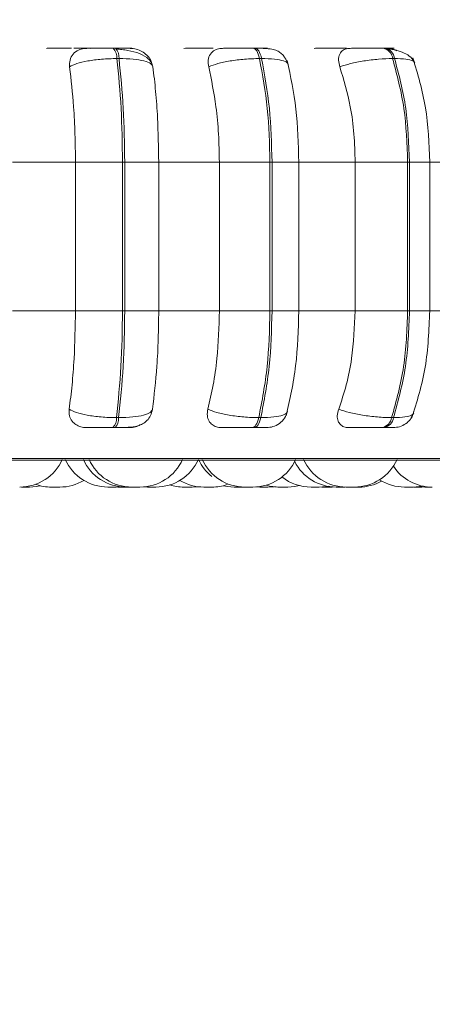
# Model space of a CAD drawing. Units: millimetres. Extents: x 913 to 1326, y 2 to 282.
# Drawn here: x 1214 to 1215, y 84 to 86 of the extents above; entities that cross this region are included whole.
import ezdxf

# ---------------------------------------------------------------- set-up
doc = ezdxf.new("R2010")
doc.units = ezdxf.units.MM
doc.header["$PDSIZE"] = -1
doc.layers.add('DIMENSIONS', color=252, linetype='Continuous')
doc.styles.get("Standard").update_dxf_attribs({"font": 'arial.ttf'})
doc.dimstyles.new('ISO-25 - ab', dxfattribs={"dimtxt": 3, "dimasz": 2.5, "dimexe": 1.25, "dimexo": 0.625, "dimtad": 1, "dimdec": 0, "dimlfac": 30, "dimrnd": 5, "dimzin": 1, "dimtxsty": 'Standard', "dimcen": 2.5, "dimadec": 0, "dimazin": 0, "dimtfac": 1, "dimtdec": 0, "dimtmove": 0, "dimatfit": 3, "dimfxl": 1, "dimlwd": 15, "dimlwe": 15, "dimarcsym": 0})

# ---------------------------------------------------------------- blocks, each defined once
blk = doc.blocks.new('*D35')
at = {"layer": 'Defpoints', "color": 0, "lineweight": 15, "transparency": 16777216}
for p in [(1151.8059, 85.7674), (1215.9725, 85.7674), (1215.9725, 73.4204)]:
    blk.add_point(p, dxfattribs=at)
at = {"layer": 'DIMENSIONS', "color": 0, "lineweight": 15, "transparency": 16777216}
for p, q in [((1151.8059, 85.1424), (1151.8059, 72.1704)), ((1215.9725, 85.1424), (1215.9725, 72.1704)), ((1154.3059, 73.4204), (1213.4725, 73.4204))]:
    blk.add_line(p, q, dxfattribs=at)
for points in [[(1154.3059, 73.8371), (1154.3059, 73.0038), (1151.8059, 73.4204)], [(1213.4725, 73.8371), (1213.4725, 73.0038), (1215.9725, 73.4204)]]:
    blk.add_solid(points, dxfattribs=at)
at = {"layer": 'DIMENSIONS', "color": 0, "lineweight": 15, "transparency": 16777216, "insert": (1183.8892, 75.968), "char_height": 3, "attachment_point": 5}
blk.add_mtext('1925 [75,8"]', dxfattribs=at)

msp = doc.modelspace()

# ---------------------------------------------------------------- linework, layer by layer
at = {"color": 7, "linetype": 'Continuous', "lineweight": 15}
for p, q in [((1214.5682, 85.5522), (1214.5648, 85.5522)), ((1214.7871, 85.5522), (1214.7839, 85.5522)), ((1214.9914, 85.5522), (1214.9884, 85.5522)), ((1214.5739, 85.536), (1214.5705, 85.536)), ((1214.7976, 85.536), (1214.7943, 85.536)), ((1215.0063, 85.536), (1215.0033, 85.536)), ((1214.4068, 85.3735), (1214.5055, 85.3735)), ((1214.5055, 85.3735), (1214.5794, 85.3735)), ((1214.5055, 85.1401), (1214.5055, 85.3735)), ((1214.5794, 85.1401), (1214.5794, 85.3735)), ((1214.5794, 85.3735), (1214.5828, 85.3735)), ((1214.5828, 85.3735), (1214.6362, 85.3735)), ((1214.5828, 85.3735), (1214.5828, 85.1401)), ((1214.6362, 85.3735), (1214.7314, 85.3735)), ((1214.6362, 85.3735), (1214.6362, 85.1401)), ((1214.7314, 85.1401), (1214.7314, 85.3735)), ((1214.7314, 85.3735), (1214.8108, 85.3735)), ((1214.8108, 85.1401), (1214.8108, 85.3735)), ((1214.8108, 85.3735), (1214.814, 85.3735)), ((1214.814, 85.3735), (1214.814, 85.1401)), ((1214.8555, 85.3735), (1214.9444, 85.3735)), ((1214.8562, 85.1401), (1214.8562, 85.3735)), ((1214.9444, 85.1401), (1214.9444, 85.3735)), ((1214.9444, 85.3735), (1215.0268, 85.3735)), ((1215.0268, 85.1401), (1215.0268, 85.3735)), ((1215.0268, 85.3735), (1215.0297, 85.3735)), ((1215.0297, 85.3735), (1215.0297, 85.1401)), ((1215.0582, 85.3735), (1215.138, 85.3735)), ((1215.0616, 85.1401), (1215.0616, 85.3735)), ((1214.4068, 85.1401), (1214.5055, 85.1401)), ((1214.5055, 85.1401), (1214.5794, 85.1401)), ((1214.5794, 85.1401), (1214.5828, 85.1401)), ((1214.5828, 85.1401), (1214.6362, 85.1401)), ((1214.6362, 85.1401), (1214.7314, 85.1401)), ((1214.7314, 85.1401), (1214.8108, 85.1401)), ((1214.8108, 85.1401), (1214.814, 85.1401)), ((1214.8555, 85.1401), (1214.9444, 85.1401)), ((1214.9444, 85.1401), (1215.0268, 85.1401)), ((1215.0268, 85.1401), (1215.0297, 85.1401)), ((1215.0582, 85.1401), (1215.138, 85.1401)), ((1214.5698, 84.9725), (1214.5733, 84.9725)), ((1214.7932, 84.9725), (1214.7964, 84.9725)), ((1215.0017, 84.9725), (1215.0047, 84.9725)), ((1214.5642, 84.9568), (1214.5677, 84.9568)), ((1214.7828, 84.9568), (1214.7861, 84.9568)), ((1214.9869, 84.9568), (1214.9899, 84.9568)), ((1213.1165, 84.906), (1215.4965, 84.906)), ((1214.4207, 84.8635), (1214.4334, 84.8635)), ((1214.4807, 84.8635), (1214.4809, 84.8635)), ((1214.5693, 84.8635), (1214.5759, 84.8638)), ((1214.5722, 84.8636), (1214.5759, 84.8635)), ((1214.6128, 84.8637), (1214.6189, 84.8635)), ((1214.6309, 84.8635), (1214.6313, 84.8635)), ((1214.6884, 84.8635), (1214.6978, 84.8641)), ((1214.7658, 84.8635), (1214.7659, 84.8635)), ((1214.7662, 84.8635), (1214.767, 84.8635)), ((1214.7888, 84.8637), (1214.7947, 84.8635)), ((1214.8076, 84.8635), (1214.8167, 84.8641)), ((1214.892, 84.8636), (1214.896, 84.8635)), ((1214.9268, 84.8635), (1214.9274, 84.8635)), ((1215.0489, 84.8635), (1215.0572, 84.8639))]:
    msp.add_line(p, q, dxfattribs=at)
at = {"color": 8, "linetype": 'Continuous', "lineweight": 15}
for p, q in [((1214.814, 85.3735), (1214.8562, 85.3735)), ((1215.0297, 85.3735), (1215.0616, 85.3735)), ((1214.814, 85.1401), (1214.8562, 85.1401)), ((1215.0297, 85.1401), (1215.0616, 85.1401)), ((1213.1083, 84.9082), (1215.5047, 84.9082))]:
    msp.add_line(p, q, dxfattribs=at)
at = {"color": 7, "linetype": 'Continuous', "lineweight": 15, "flags": 128}
for points in [[(1214.7943, 85.536), (1214.7934, 85.5395), (1214.7924, 85.5427), (1214.7912, 85.5455), (1214.7899, 85.5479), (1214.7884, 85.5498), (1214.7869, 85.5511), (1214.7854, 85.5519), (1214.7838, 85.5522)], [(1214.7871, 85.5522), (1214.7887, 85.5519), (1214.7902, 85.5511), (1214.7917, 85.5498), (1214.7931, 85.5479), (1214.7944, 85.5455), (1214.7956, 85.5427), (1214.7967, 85.5395), (1214.7976, 85.536)], [(1214.7828, 84.9568), (1214.7844, 84.9571), (1214.7859, 84.9579), (1214.7873, 84.9592), (1214.7887, 84.961), (1214.79, 84.9633), (1214.7912, 84.966), (1214.7923, 84.9691), (1214.7932, 84.9725)], [(1214.7964, 84.9725), (1214.7955, 84.9691), (1214.7945, 84.966), (1214.7933, 84.9633), (1214.792, 84.961), (1214.7906, 84.9592), (1214.7892, 84.9579), (1214.7876, 84.9571), (1214.7861, 84.9568)], [(1214.4335, 84.8635), (1214.444, 84.8642), (1214.4508, 84.8656)], [(1214.7373, 84.8656), (1214.7442, 84.8642), (1214.7547, 84.8635)], [(1214.8387, 84.8635), (1214.8492, 84.8642), (1214.857, 84.8658)], [(1214.8881, 84.8635), (1214.8986, 84.8642), (1214.902, 84.8648)], [(1215.0349, 84.8635), (1215.0454, 84.8642), (1215.0502, 84.8651)]]:
    msp.add_lwpolyline(points, dxfattribs=at)
at = {"color": 7, "linetype": 'Continuous', "lineweight": 15}
for centre, radius, start, end in [((1214.5504, 85.538), 0.0202, 354.1746, 44.5454), ((1214.5538, 85.538), 0.0202, 354.1746, 44.5454), ((1214.9843, 85.5334), 0.0193, 7.7305, 77.736), ((1214.9873, 85.5334), 0.0193, 7.7305, 77.736), ((1214.5503, 84.9707), 0.0197, 315.2496, 5.389), ((1214.5537, 84.9706), 0.0196, 315.2039, 5.4089), ((1214.9829, 84.9754), 0.019, 282.2193, 351.2911), ((1214.9859, 84.9754), 0.019, 282.2249, 351.2855), ((1214.418, 84.9368), 0.0733, 270, 335.8523), ((1214.5565, 84.9368), 0.0733, 204.1477, 270), ((1214.5848, 84.9368), 0.0733, 204.1477, 270), ((1214.5939, 84.9368), 0.0733, 204.1477, 270), ((1214.6067, 84.9368), 0.0733, 270, 335.8523), ((1214.6317, 84.9368), 0.0733, 270, 335.8523), ((1214.7657, 84.9368), 0.0733, 204.1477, 230.8889), ((1214.7713, 84.9368), 0.0733, 204.1477, 270), ((1214.7841, 84.9368), 0.0733, 270, 335.8523), ((1214.9305, 84.9368), 0.0733, 204.1477, 270), ((1214.9433, 84.9368), 0.0733, 270, 335.8523), ((1214.9149, 84.9368), 0.0733, 206.9062, 270), ((1215.0655, 84.9368), 0.0733, 213.601, 270), ((1214.4809, 84.9368), 0.0733, 270, 301.0081), ((1214.7071, 84.9368), 0.0733, 238.9453, 270), ((1214.8752, 84.9368), 0.0733, 231.5787, 270), ((1215.0221, 84.9368), 0.0733, 237.5182, 270), ((1214.4681, 84.9368), 0.0733, 250.0379, 270), ((1214.6756, 84.9368), 0.0733, 252.4556, 270), ((1214.7199, 84.9368), 0.0733, 270, 288.6803), ((1214.8259, 84.9368), 0.0733, 253.4586, 270), ((1214.95, 84.9368), 0.0733, 270, 299.458)]:
    msp.add_arc(centre, radius, start, end, dxfattribs=at)
at = {"color": 8, "linetype": 'Continuous', "lineweight": 15}
for points, knots in [([(1214.4601, 85.552), (1214.4608, 85.5521), (1214.4621, 85.5521), (1214.4691, 85.5521), (1214.477, 85.5522), (1214.4827, 85.5522), (1214.4866, 85.5522), (1214.4879, 85.5522)], [0, 0, 0, 0, 0.3074543, 0.6141371, 0.7711345, 0.9224229, 1, 1, 1, 1]), ([(1214.8387, 85.527), (1214.8387, 85.5274), (1214.8389, 85.5295), (1214.8325, 85.5324), (1214.8189, 85.5354), (1214.8047, 85.5358), (1214.7976, 85.536)], [0, 0, 0, 0, 0.064139, 0.365353, 0.678831, 1, 1, 1, 1]), ([(1215.0374, 85.5275), (1215.0375, 85.5277), (1215.039, 85.5297), (1215.0354, 85.5324), (1215.0254, 85.5354), (1215.0127, 85.5358), (1215.0063, 85.536)], [0, 0, 0, 0, 0.0339145, 0.3448903, 0.6684339, 1, 1, 1, 1]), ([(1214.8375, 84.9817), (1214.8375, 84.9813), (1214.8377, 84.9791), (1214.8314, 84.9761), (1214.8179, 84.9731), (1214.8036, 84.9727), (1214.7964, 84.9725)], [0, 0, 0, 0, 0.060248, 0.361856, 0.676409, 1, 1, 1, 1]), ([(1215.0356, 84.9812), (1215.0358, 84.981), (1215.0373, 84.979), (1215.0337, 84.9761), (1215.0239, 84.9731), (1215.0111, 84.9727), (1215.0047, 84.9725)], [0, 0, 0, 0, 0.035394, 0.345001, 0.667841, 1, 1, 1, 1])]:
    msp.add_open_spline(points, degree=3, knots=knots, dxfattribs=at)
at = {"color": 7, "linetype": 'Continuous', "lineweight": 15}
for points, knots in [([(1214.4879, 85.5522), (1214.4891, 85.5522), (1214.4929, 85.5522), (1214.4969, 85.5522), (1214.4995, 85.5522)], [0, 0, 0, 0, 0.337205, 1, 1, 1, 1]), ([(1214.4964, 85.523), (1214.4963, 85.5267), (1214.4961, 85.5339), (1214.5012, 85.5432), (1214.5092, 85.5492), (1214.5172, 85.5518), (1214.5218, 85.552), (1214.5234, 85.552)], [0, 0, 0, 0, 0.247979, 0.49634, 0.732907, 0.910166, 1, 1, 1, 1]), ([(1214.5289, 85.552), (1214.5298, 85.5521), (1214.5317, 85.5521), (1214.5284, 85.5521), (1214.523, 85.5522), (1214.5174, 85.5522), (1214.5107, 85.5522), (1214.5056, 85.5522), (1214.503, 85.5522)], [0, 0, 0, 0, 0.249956, 0.499268, 0.6266236, 0.7498595, 0.8758959, 1, 1, 1, 1]), ([(1214.5234, 85.552), (1214.5243, 85.5521), (1214.5261, 85.5521), (1214.5338, 85.5521), (1214.5419, 85.5522), (1214.5491, 85.5522), (1214.5569, 85.5522), (1214.5622, 85.5522), (1214.5648, 85.5522)], [0, 0, 0, 0, 0.249966, 0.499275, 0.6266, 0.749872, 0.875862, 1, 1, 1, 1]), ([(1214.5915, 85.552), (1214.5927, 85.5521), (1214.5951, 85.5521), (1214.5925, 85.5521), (1214.5876, 85.5522), (1214.5823, 85.5522), (1214.5758, 85.5522), (1214.5707, 85.5522), (1214.5682, 85.5522)], [0, 0, 0, 0, 0.249934, 0.499283, 0.626953, 0.749941, 0.876061, 1, 1, 1, 1]), ([(1214.627, 85.5232), (1214.6265, 85.5254), (1214.6254, 85.5297), (1214.6192, 85.5371), (1214.6073, 85.5441), (1214.5915, 85.5482), (1214.5788, 85.5502), (1214.5728, 85.5508), (1214.5699, 85.5511)], [0, 0, 0, 0, 0.142388, 0.282053, 0.547328, 0.788306, 0.898173, 1, 1, 1, 1]), ([(1214.5915, 85.552), (1214.5947, 85.5518), (1214.6009, 85.5512), (1214.61, 85.5474), (1214.618, 85.5414), (1214.6238, 85.5343), (1214.6252, 85.529), (1214.6258, 85.5268)], [0, 0, 0, 0, 0.195098, 0.389359, 0.599451, 0.837821, 1, 1, 1, 1]), ([(1214.6758, 85.552), (1214.6773, 85.5521), (1214.6805, 85.5521), (1214.6894, 85.5521), (1214.6984, 85.5522), (1214.7059, 85.5522), (1214.7139, 85.5522), (1214.719, 85.5522), (1214.7216, 85.5522)], [0, 0, 0, 0, 0.249947, 0.49928, 0.626946, 0.74992, 0.876047, 1, 1, 1, 1]), ([(1214.7146, 85.523), (1214.7141, 85.5267), (1214.713, 85.5339), (1214.7166, 85.5432), (1214.7233, 85.5492), (1214.7306, 85.5518), (1214.735, 85.552), (1214.7365, 85.552)], [0, 0, 0, 0, 0.247963, 0.496325, 0.732883, 0.910171, 1, 1, 1, 1]), ([(1214.7365, 85.552), (1214.7383, 85.5521), (1214.7419, 85.5521), (1214.7514, 85.5521), (1214.7606, 85.5522), (1214.7683, 85.5522), (1214.7762, 85.5522), (1214.7813, 85.5522), (1214.7838, 85.5522)], [0, 0, 0, 0, 0.249975, 0.499269, 0.626658, 0.749916, 0.875923, 1, 1, 1, 1]), ([(1214.8394, 85.5266), (1214.839, 85.5279), (1214.8385, 85.5297), (1214.837, 85.5326), (1214.8357, 85.5349), (1214.834, 85.5375), (1214.8322, 85.54), (1214.8301, 85.5425), (1214.8267, 85.5459), (1214.8217, 85.5489), (1214.8138, 85.551), (1214.8041, 85.5519), (1214.7947, 85.5522), (1214.7896, 85.5522), (1214.7871, 85.5522)], [0, 0, 0, 0, 0.080085, 0.117635, 0.15303, 0.187611, 0.224135, 0.266118, 0.31685, 0.452275, 0.627017, 0.816798, 0.910612, 1, 1, 1, 1]), ([(1214.8012, 85.552), (1214.8033, 85.5521), (1214.8074, 85.5521), (1214.8071, 85.5521), (1214.8039, 85.5522), (1214.7998, 85.5522), (1214.7942, 85.5522), (1214.7894, 85.5522), (1214.7871, 85.5522)], [0, 0, 0, 0, 0.249941, 0.499279, 0.626947, 0.749874, 0.876051, 1, 1, 1, 1]), ([(1214.8802, 85.552), (1214.8826, 85.5521), (1214.8875, 85.5521), (1214.8981, 85.5521), (1214.9079, 85.5522), (1214.9158, 85.5522), (1214.9237, 85.5522), (1214.9286, 85.5522), (1214.931, 85.5522)], [0, 0, 0, 0, 0.249966, 0.49927, 0.626955, 0.749901, 0.876075, 1, 1, 1, 1]), ([(1214.9205, 85.523), (1214.9195, 85.5267), (1214.9176, 85.5339), (1214.9196, 85.5432), (1214.9248, 85.5492), (1214.9311, 85.5518), (1214.9351, 85.552), (1214.9365, 85.552)], [0, 0, 0, 0, 0.247949, 0.496318, 0.732952, 0.910139, 1, 1, 1, 1]), ([(1214.9365, 85.552), (1214.9391, 85.5521), (1214.9444, 85.5521), (1214.9554, 85.5521), (1214.9654, 85.5522), (1214.9734, 85.5522), (1214.9813, 85.5522), (1214.986, 85.5522), (1214.9884, 85.5522)], [0, 0, 0, 0, 0.249909, 0.499269, 0.62663, 0.749909, 0.875938, 1, 1, 1, 1]), ([(1214.9958, 85.552), (1214.9987, 85.5521), (1215.0044, 85.5521), (1215.0065, 85.5521), (1215.0052, 85.5522), (1215.0023, 85.5522), (1214.9978, 85.5522), (1214.9935, 85.5522), (1214.9913, 85.5522)], [0, 0, 0, 0, 0.2499456, 0.4992604, 0.6269366, 0.7499058, 0.8760673, 1, 1, 1, 1]), ([(1214.9958, 85.552), (1214.9986, 85.5518), (1215.0033, 85.5515), (1215.0081, 85.5492), (1215.01, 85.5483)], [0, 0, 0, 0, 0.59616, 1, 1, 1, 1]), ([(1215.0376, 85.5293), (1215.036, 85.5324), (1215.0328, 85.5385), (1215.0221, 85.5447), (1215.0095, 85.549), (1215.0001, 85.5504), (1214.9958, 85.5511)], [0, 0, 0, 0, 0.2824457, 0.5477458, 0.7882378, 1, 1, 1, 1]), ([(1214.4964, 85.523), (1214.4998, 85.5248), (1214.5068, 85.5284), (1214.5245, 85.5325), (1214.5466, 85.5354), (1214.5625, 85.5358), (1214.5705, 85.536)], [0, 0, 0, 0, 0.236569, 0.482305, 0.737971, 1, 1, 1, 1]), ([(1214.5055, 85.3735), (1214.5054, 85.3882), (1214.5051, 85.4177), (1214.5025, 85.4695), (1214.4987, 85.5027), (1214.4964, 85.523)], [0, 0, 0, 0, 0.279106, 0.558211, 1, 1, 1, 1]), ([(1214.5794, 85.3735), (1214.579, 85.4021), (1214.5782, 85.4593), (1214.5731, 85.5104), (1214.5705, 85.536)], [0, 0, 0, 0, 0.500003, 1, 1, 1, 1]), ([(1214.6271, 85.523), (1214.6263, 85.5248), (1214.6247, 85.5284), (1214.6138, 85.5325), (1214.5967, 85.5354), (1214.5816, 85.5358), (1214.5739, 85.536)], [0, 0, 0, 0, 0.236527, 0.482305, 0.737993, 1, 1, 1, 1]), ([(1214.5739, 85.536), (1214.5765, 85.5104), (1214.5816, 85.4593), (1214.5824, 85.4021), (1214.5828, 85.3735)], [0, 0, 0, 0, 0.499997, 1, 1, 1, 1]), ([(1214.6271, 85.523), (1214.6286, 85.5104), (1214.6316, 85.4852), (1214.6352, 85.435), (1214.6358, 85.3969), (1214.6362, 85.3735)], [0, 0, 0, 0, 0.2792738, 0.5584646, 1, 1, 1, 1]), ([(1214.7146, 85.523), (1214.7191, 85.5248), (1214.7282, 85.5284), (1214.748, 85.5325), (1214.7712, 85.5354), (1214.7866, 85.5358), (1214.7943, 85.536)], [0, 0, 0, 0, 0.236594, 0.482327, 0.738014, 1, 1, 1, 1]), ([(1214.7314, 85.3735), (1214.7311, 85.3882), (1214.7306, 85.4177), (1214.7258, 85.4695), (1214.7189, 85.5027), (1214.7146, 85.523)], [0, 0, 0, 0, 0.279106, 0.558209, 1, 1, 1, 1]), ([(1214.8108, 85.3735), (1214.81, 85.4021), (1214.8086, 85.4593), (1214.7991, 85.5104), (1214.7943, 85.536)], [0, 0, 0, 0, 0.500006, 1, 1, 1, 1]), ([(1214.7976, 85.536), (1214.8023, 85.5104), (1214.8118, 85.4593), (1214.8132, 85.4021), (1214.814, 85.3735)], [0, 0, 0, 0, 0.499999, 1, 1, 1, 1]), ([(1214.8561, 85.3735), (1214.8552, 85.4018), (1214.8536, 85.4585), (1214.843, 85.508), (1214.8378, 85.5328)], [0, 0, 0, 0, 0.500318, 1, 1, 1, 1]), ([(1214.9205, 85.523), (1214.9258, 85.5248), (1214.9366, 85.5284), (1214.958, 85.5325), (1214.9817, 85.5354), (1214.9961, 85.5358), (1215.0033, 85.536)], [0, 0, 0, 0, 0.236569, 0.482325, 0.738006, 1, 1, 1, 1]), ([(1214.9444, 85.3735), (1214.944, 85.3882), (1214.9433, 85.4177), (1214.9365, 85.4695), (1214.9265, 85.5027), (1214.9205, 85.523)], [0, 0, 0, 0, 0.279107, 0.558209, 1, 1, 1, 1]), ([(1215.0268, 85.3735), (1215.0258, 85.4021), (1215.0237, 85.4593), (1215.0101, 85.5104), (1215.0033, 85.536)], [0, 0, 0, 0, 0.5, 1, 1, 1, 1]), ([(1215.0063, 85.536), (1215.0131, 85.5104), (1215.0266, 85.4593), (1215.0287, 85.4021), (1215.0297, 85.3735)], [0, 0, 0, 0, 0.499997, 1, 1, 1, 1]), ([(1215.0616, 85.3735), (1215.0604, 85.4025), (1215.058, 85.4606), (1215.0426, 85.5116), (1215.0349, 85.5372)], [0, 0, 0, 0, 0.499584, 1, 1, 1, 1]), ([(1214.4957, 84.9857), (1214.4973, 84.9982), (1214.5004, 85.0231), (1214.5044, 85.0747), (1214.5051, 85.1148), (1214.5055, 85.1401)], [0, 0, 0, 0, 0.269313, 0.538535, 1, 1, 1, 1]), ([(1214.5698, 84.9725), (1214.5726, 84.9988), (1214.5781, 85.0513), (1214.579, 85.1105), (1214.5794, 85.1401)], [0, 0, 0, 0, 0.499996, 1, 1, 1, 1]), ([(1214.5828, 85.1401), (1214.5824, 85.1105), (1214.5815, 85.0513), (1214.576, 84.9988), (1214.5733, 84.9725)], [0, 0, 0, 0, 0.500001, 1, 1, 1, 1]), ([(1214.6362, 85.1401), (1214.636, 85.1254), (1214.6357, 85.0959), (1214.6331, 85.0422), (1214.629, 85.0076), (1214.6264, 84.9857)], [0, 0, 0, 0, 0.269141, 0.538286, 1, 1, 1, 1]), ([(1214.7134, 84.9857), (1214.7163, 84.9982), (1214.7221, 85.0231), (1214.7295, 85.0747), (1214.7307, 85.1148), (1214.7314, 85.1401)], [0, 0, 0, 0, 0.269325, 0.538539, 1, 1, 1, 1]), ([(1214.7932, 84.9725), (1214.7983, 84.9988), (1214.8084, 85.0513), (1214.81, 85.1105), (1214.8108, 85.1401)], [0, 0, 0, 0, 0.499998, 1, 1, 1, 1]), ([(1214.814, 85.1401), (1214.8132, 85.1105), (1214.8117, 85.0513), (1214.8015, 84.9988), (1214.7964, 84.9725)], [0, 0, 0, 0, 0.500004, 1, 1, 1, 1]), ([(1214.8364, 84.9755), (1214.8421, 85.001), (1214.8534, 85.0519), (1214.8552, 85.1108), (1214.8561, 85.1401)], [0, 0, 0, 0, 0.50109, 1, 1, 1, 1]), ([(1214.9187, 84.9857), (1214.9228, 84.9982), (1214.9311, 85.0231), (1214.9416, 85.0747), (1214.9433, 85.1148), (1214.9444, 85.1401)], [0, 0, 0, 0, 0.269325, 0.53854, 1, 1, 1, 1]), ([(1215.0017, 84.9725), (1215.009, 84.9988), (1215.0235, 85.0513), (1215.0257, 85.1105), (1215.0268, 85.1401)], [0, 0, 0, 0, 0.5, 1, 1, 1, 1]), ([(1215.0297, 85.1401), (1215.0286, 85.1105), (1215.0264, 85.0513), (1215.0119, 84.9988), (1215.0047, 84.9725)], [0, 0, 0, 0, 0.5000052, 1, 1, 1, 1]), ([(1215.0329, 84.9709), (1215.0412, 84.9972), (1215.0578, 85.0497), (1215.0603, 85.1101), (1215.0616, 85.1401)], [0, 0, 0, 0, 0.501915, 1, 1, 1, 1]), ([(1214.5226, 84.9568), (1214.5196, 84.9571), (1214.5135, 84.9576), (1214.5057, 84.9614), (1214.4995, 84.9672), (1214.4954, 84.9755), (1214.4956, 84.9822), (1214.4957, 84.9857)], [0, 0, 0, 0, 0.1747319, 0.3485734, 0.5382811, 0.7559537, 1, 1, 1, 1]), ([(1214.4957, 84.9857), (1214.4991, 84.9839), (1214.5061, 84.9803), (1214.5237, 84.9761), (1214.5458, 84.9731), (1214.5618, 84.9727), (1214.5698, 84.9725)], [0, 0, 0, 0, 0.235243, 0.480691, 0.736693, 1, 1, 1, 1]), ([(1214.5685, 84.9571), (1214.5752, 84.9571), (1214.5881, 84.9571), (1214.601, 84.9585), (1214.611, 84.9624), (1214.6181, 84.9677), (1214.624, 84.9755), (1214.6256, 84.9822), (1214.6264, 84.9856)], [0, 0, 0, 0, 0.2571385, 0.4919462, 0.6111864, 0.7363643, 0.8674576, 1, 1, 1, 1]), ([(1214.6264, 84.9857), (1214.6256, 84.9839), (1214.624, 84.9803), (1214.6133, 84.9761), (1214.5962, 84.9731), (1214.581, 84.9727), (1214.5733, 84.9725)], [0, 0, 0, 0, 0.2353, 0.480726, 0.736704, 1, 1, 1, 1]), ([(1214.7349, 84.9568), (1214.7321, 84.9571), (1214.7263, 84.9576), (1214.7195, 84.9614), (1214.7145, 84.9672), (1214.7117, 84.9755), (1214.7128, 84.9822), (1214.7134, 84.9857)], [0, 0, 0, 0, 0.174697, 0.348648, 0.538307, 0.755997, 1, 1, 1, 1]), ([(1214.7134, 84.9857), (1214.7178, 84.9839), (1214.7268, 84.9803), (1214.7466, 84.9761), (1214.7699, 84.9731), (1214.7853, 84.9727), (1214.7932, 84.9725)], [0, 0, 0, 0, 0.235275, 0.480726, 0.736692, 1, 1, 1, 1]), ([(1214.8052, 84.9568), (1214.8087, 84.9571), (1214.8159, 84.9578), (1214.826, 84.963), (1214.8343, 84.9713), (1214.8369, 84.9785), (1214.8382, 84.9821)], [0, 0, 0, 0, 0.229038, 0.479557, 0.741032, 1, 1, 1, 1]), ([(1214.9343, 84.9568), (1214.9316, 84.9571), (1214.9265, 84.9576), (1214.9208, 84.9614), (1214.9171, 84.9672), (1214.9158, 84.9755), (1214.9177, 84.9822), (1214.9187, 84.9857)], [0, 0, 0, 0, 0.1746962, 0.3485898, 0.5382917, 0.7559768, 1, 1, 1, 1]), ([(1214.9187, 84.9857), (1214.924, 84.9839), (1214.9348, 84.9803), (1214.9561, 84.9761), (1214.9799, 84.9731), (1214.9944, 84.9727), (1215.0017, 84.9725)], [0, 0, 0, 0, 0.2352725, 0.4807328, 0.7367112, 1, 1, 1, 1]), ([(1215.0044, 84.9568), (1215.0078, 84.9571), (1215.0146, 84.9577), (1215.024, 84.9626), (1215.0317, 84.9698), (1215.0345, 84.9761), (1215.0359, 84.9792)], [0, 0, 0, 0, 0.243851, 0.499863, 0.755949, 1, 1, 1, 1]), ([(1214.5226, 84.9568), (1214.5235, 84.9568), (1214.5252, 84.9568), (1214.5327, 84.9568), (1214.5409, 84.9568), (1214.5482, 84.9568), (1214.5562, 84.9568), (1214.5616, 84.9568), (1214.5642, 84.9568)], [0, 0, 0, 0, 0.25004, 0.499261, 0.626949, 0.74995, 0.876129, 1, 1, 1, 1]), ([(1214.5677, 84.9568), (1214.5703, 84.9568), (1214.5755, 84.9568), (1214.5821, 84.9568), (1214.5873, 84.9568), (1214.5921, 84.9568), (1214.5945, 84.9568), (1214.5919, 84.9568), (1214.5906, 84.9568)], [0, 0, 0, 0, 0.123768, 0.250055, 0.37276, 0.500702, 0.749939, 1, 1, 1, 1]), ([(1214.6067, 84.961), (1214.6058, 84.9605), (1214.6024, 84.9583), (1214.5966, 84.9571), (1214.5921, 84.9569), (1214.5906, 84.9568)], [0, 0, 0, 0, 0.184833, 0.73082, 1, 1, 1, 1]), ([(1214.7349, 84.9568), (1214.7367, 84.9568), (1214.7402, 84.9568), (1214.7497, 84.9568), (1214.759, 84.9568), (1214.7669, 84.9568), (1214.7751, 84.9568), (1214.7803, 84.9568), (1214.7828, 84.9568)], [0, 0, 0, 0, 0.250075, 0.499328, 0.626952, 0.75, 0.87613, 1, 1, 1, 1]), ([(1214.7861, 84.9568), (1214.7885, 84.9568), (1214.7934, 84.9568), (1214.7991, 84.9568), (1214.8029, 84.9568), (1214.8051, 84.9568), (1214.8051, 84.9568), (1214.8051, 84.9568)], [0, 0, 0, 0, 0.245122, 0.495281, 0.738456, 0.991855, 1, 1, 1, 1]), ([(1214.9343, 84.9568), (1214.9369, 84.9568), (1214.9422, 84.9568), (1214.9533, 84.9568), (1214.9634, 84.9568), (1214.9715, 84.9568), (1214.9797, 84.9568), (1214.9845, 84.9568), (1214.9869, 84.9568)], [0, 0, 0, 0, 0.250091, 0.499269, 0.627006, 0.749954, 0.87616, 1, 1, 1, 1]), ([(1214.9899, 84.9568), (1214.9921, 84.9568), (1214.9965, 84.9568), (1215.0011, 84.9568), (1215.0036, 84.9568), (1215.0049, 84.9568), (1215.0044, 84.9568), (1215.0044, 84.9568)], [0, 0, 0, 0, 0.246288, 0.497658, 0.741989, 0.996646, 1, 1, 1, 1]), ([(1214.4682, 84.8635), (1214.4681, 84.8635), (1214.468, 84.8635), (1214.4685, 84.8635), (1214.4692, 84.8635), (1214.4702, 84.8635), (1214.4715, 84.8635), (1214.4723, 84.8635), (1214.4728, 84.8635), (1214.4736, 84.8635), (1214.4749, 84.8635), (1214.4765, 84.8635), (1214.4772, 84.8635), (1214.4777, 84.8635), (1214.4784, 84.8635), (1214.4798, 84.8635), (1214.4804, 84.8635), (1214.4807, 84.8635)], [0, 0, 0, 0, 0.037998, 0.134065, 0.20021, 0.313406, 0.38201, 0.450524, 0.452552, 0.470331, 0.587219, 0.656492, 0.725483, 0.727911, 0.746011, 0.862676, 1, 1, 1, 1]), ([(1214.5565, 84.8635), (1214.5565, 84.8635), (1214.5566, 84.8635), (1214.5571, 84.8635), (1214.5579, 84.8635), (1214.5586, 84.8635), (1214.559, 84.8635), (1214.5597, 84.8635), (1214.5608, 84.8635), (1214.5623, 84.8635), (1214.5632, 84.8635), (1214.5637, 84.8635), (1214.5646, 84.8635), (1214.5662, 84.8635), (1214.5673, 84.8635), (1214.5679, 84.8635)], [0, 0, 0, 0, 0.076403, 0.207093, 0.286348, 0.365265, 0.36785, 0.388336, 0.523351, 0.603418, 0.683173, 0.685693, 0.706687, 0.841328, 1, 1, 1, 1]), ([(1214.5679, 84.8635), (1214.5684, 84.8635), (1214.569, 84.8635), (1214.5694, 84.8635), (1214.5693, 84.8635), (1214.5693, 84.8635)], [0, 0, 0, 0, 0.576738, 0.868099, 1, 1, 1, 1]), ([(1214.5759, 84.8635), (1214.5759, 84.8635), (1214.5758, 84.8635), (1214.5762, 84.8635), (1214.577, 84.8635), (1214.578, 84.8635), (1214.5793, 84.8635), (1214.5801, 84.8635), (1214.5806, 84.8635), (1214.5814, 84.8635), (1214.5827, 84.8635), (1214.5842, 84.8635), (1214.585, 84.8635), (1214.5855, 84.8635), (1214.5862, 84.8635), (1214.5875, 84.8635), (1214.5881, 84.8635), (1214.5884, 84.8635)], [0, 0, 0, 0, 0.037998, 0.133958, 0.200198, 0.313249, 0.381793, 0.450345, 0.452584, 0.470334, 0.587228, 0.6565, 0.72549, 0.727968, 0.746014, 0.862677, 1, 1, 1, 1]), ([(1214.5848, 84.8635), (1214.5849, 84.8635), (1214.585, 84.8635), (1214.5862, 84.8635), (1214.5875, 84.8635), (1214.5882, 84.8635), (1214.5886, 84.8635), (1214.5888, 84.8635), (1214.5895, 84.8635), (1214.5907, 84.8635), (1214.5923, 84.8635), (1214.5931, 84.8635), (1214.5937, 84.8635), (1214.5944, 84.8635), (1214.5955, 84.8635), (1214.5965, 84.8635), (1214.5969, 84.8635), (1214.5974, 84.8635), (1214.5975, 84.8635), (1214.5976, 84.8635)], [0, 0, 0, 0, 0.118211, 0.243615, 0.306978, 0.370317, 0.370762, 0.375311, 0.387808, 0.495696, 0.559206, 0.622464, 0.624543, 0.640701, 0.747995, 0.820701, 0.856015, 0.874719, 1, 1, 1, 1]), ([(1214.5881, 84.8635), (1214.5886, 84.8635), (1214.5893, 84.8635), (1214.5907, 84.8635), (1214.5916, 84.8635), (1214.592, 84.8635), (1214.5921, 84.8635), (1214.5924, 84.8635), (1214.5927, 84.8635), (1214.5929, 84.8635)], [0, 0, 0, 0, 0.4206311, 0.633408, 0.8460002, 0.8481134, 0.8627084, 0.9042053, 1, 1, 1, 1]), ([(1214.5939, 84.8635), (1214.5939, 84.8635), (1214.5939, 84.8635), (1214.5941, 84.8635), (1214.5942, 84.8635)], [0, 0, 0, 0, 0.2940764, 1, 1, 1, 1]), ([(1214.5942, 84.8635), (1214.5945, 84.8635), (1214.595, 84.8635), (1214.5963, 84.8635), (1214.5977, 84.8635), (1214.5994, 84.8635), (1214.601, 84.8635), (1214.6026, 84.8635), (1214.6041, 84.8635), (1214.6053, 84.8635), (1214.6063, 84.8635), (1214.6068, 84.8635), (1214.6067, 84.8635), (1214.6067, 84.8635)], [0, 0, 0, 0, 0.136982, 0.205679, 0.291823, 0.414762, 0.484569, 0.554227, 0.683615, 0.763144, 0.835072, 0.975111, 1, 1, 1, 1]), ([(1214.5971, 84.8635), (1214.5971, 84.8635), (1214.5977, 84.8635), (1214.5986, 84.8635), (1214.5995, 84.8635), (1214.5998, 84.8635), (1214.5999, 84.8635), (1214.6001, 84.8635), (1214.6001, 84.8635), (1214.6001, 84.8635)], [0, 0, 0, 0, 0.011412, 0.336824, 0.529586, 0.722443, 0.72802, 0.777463, 1, 1, 1, 1]), ([(1214.6185, 84.8635), (1214.6186, 84.8635), (1214.6186, 84.8635), (1214.6188, 84.8635), (1214.6189, 84.8635)], [0, 0, 0, 0, 0.837915, 1, 1, 1, 1]), ([(1214.6189, 84.8635), (1214.6189, 84.8635), (1214.6189, 84.8635), (1214.6189, 84.8635), (1214.619, 84.8635), (1214.6195, 84.8635), (1214.6206, 84.8635), (1214.6212, 84.8635)], [0, 0, 0, 0, 0.120714, 0.128397, 0.18629, 0.560112, 1, 1, 1, 1]), ([(1214.6203, 84.8635), (1214.6203, 84.8635), (1214.6206, 84.8635), (1214.6213, 84.8635), (1214.622, 84.8635), (1214.6225, 84.8635), (1214.6233, 84.8635), (1214.6242, 84.8635), (1214.625, 84.8635), (1214.6251, 84.8635)], [0, 0, 0, 0, 0.019767, 0.253842, 0.48858, 0.495749, 0.556138, 0.956073, 1, 1, 1, 1]), ([(1214.6212, 84.8635), (1214.622, 84.8635), (1214.623, 84.8635), (1214.6247, 84.8635), (1214.6255, 84.8635), (1214.626, 84.8635), (1214.6261, 84.8635), (1214.6269, 84.8635), (1214.6281, 84.8635), (1214.6295, 84.8635), (1214.6299, 84.8635), (1214.6303, 84.8635), (1214.6303, 84.8635), (1214.6304, 84.8635), (1214.6309, 84.8635), (1214.6315, 84.8635), (1214.6318, 84.8635), (1214.6317, 84.8635), (1214.6317, 84.8635)], [0, 0, 0, 0, 0.1737593, 0.2614308, 0.3491894, 0.350017, 0.356142, 0.3733872, 0.5229073, 0.6109015, 0.6986016, 0.6989101, 0.7002894, 0.7043178, 0.7191611, 0.8736183, 0.9955519, 1, 1, 1, 1]), ([(1214.6306, 84.8635), (1214.6306, 84.8635), (1214.6307, 84.8635), (1214.6308, 84.8635), (1214.6308, 84.8635), (1214.6309, 84.8635)], [0, 0, 0, 0, 0.5300715, 0.8440965, 1, 1, 1, 1]), ([(1214.6756, 84.8635), (1214.6756, 84.8635), (1214.6757, 84.8635), (1214.6762, 84.8635), (1214.6771, 84.8635), (1214.6777, 84.8635), (1214.6781, 84.8635), (1214.6788, 84.8635), (1214.6799, 84.8635), (1214.6815, 84.8635), (1214.6823, 84.8635), (1214.6829, 84.8635), (1214.6837, 84.8635), (1214.6853, 84.8635), (1214.6864, 84.8635), (1214.687, 84.8635)], [0, 0, 0, 0, 0.076403, 0.207093, 0.286348, 0.365265, 0.36785, 0.388336, 0.523351, 0.603418, 0.683173, 0.685693, 0.706687, 0.841328, 1, 1, 1, 1]), ([(1214.687, 84.8635), (1214.6875, 84.8635), (1214.6882, 84.8635), (1214.6885, 84.8635), (1214.6884, 84.8635), (1214.6884, 84.8635)], [0, 0, 0, 0, 0.576738, 0.868099, 1, 1, 1, 1]), ([(1214.7071, 84.8635), (1214.7071, 84.8635), (1214.707, 84.8635), (1214.7073, 84.8635), (1214.7078, 84.8635), (1214.7086, 84.8635), (1214.7098, 84.8635), (1214.7117, 84.8635), (1214.7134, 84.8635), (1214.7142, 84.8635)], [0, 0, 0, 0, 0.0498253, 0.1827712, 0.2982972, 0.4223926, 0.5482356, 0.7768023, 1, 1, 1, 1]), ([(1214.7142, 84.8635), (1214.715, 84.8635), (1214.7162, 84.8635), (1214.7176, 84.8635), (1214.7182, 84.8635), (1214.7186, 84.8635), (1214.719, 84.8635), (1214.7198, 84.8635), (1214.7198, 84.8635), (1214.7198, 84.8635)], [0, 0, 0, 0, 0.266989, 0.402154, 0.536715, 0.540956, 0.579811, 0.782781, 1, 1, 1, 1]), ([(1214.7547, 84.8635), (1214.7547, 84.8635), (1214.7547, 84.8635), (1214.7552, 84.8635), (1214.7559, 84.8635), (1214.757, 84.8635), (1214.7577, 84.8635), (1214.7582, 84.8635), (1214.759, 84.8635), (1214.7602, 84.8635), (1214.7618, 84.8635), (1214.7626, 84.8635), (1214.7631, 84.8635), (1214.7639, 84.8635), (1214.7654, 84.8635), (1214.7663, 84.8635), (1214.7668, 84.8635)], [0, 0, 0, 0, 0.070055, 0.141148, 0.262705, 0.336251, 0.409801, 0.412147, 0.431179, 0.556813, 0.631205, 0.705236, 0.707894, 0.727142, 0.85258, 1, 1, 1, 1]), ([(1214.7669, 84.8635), (1214.7669, 84.8635), (1214.7669, 84.8635), (1214.7669, 84.8635), (1214.767, 84.8635), (1214.7673, 84.8635), (1214.7681, 84.8635), (1214.7684, 84.8635)], [0, 0, 0, 0, 0.159655, 0.169332, 0.245689, 0.73874, 1, 1, 1, 1]), ([(1214.767, 84.8635), (1214.7675, 84.8635), (1214.7684, 84.8635), (1214.7699, 84.8635), (1214.7707, 84.8635), (1214.7712, 84.8635), (1214.7713, 84.8635), (1214.7721, 84.8635), (1214.7731, 84.8635), (1214.7738, 84.8635), (1214.7739, 84.8635)], [0, 0, 0, 0, 0.322301, 0.485274, 0.647894, 0.64943, 0.660794, 0.692789, 0.970702, 1, 1, 1, 1]), ([(1214.7693, 84.8635), (1214.77, 84.8635), (1214.771, 84.8635), (1214.7727, 84.8635), (1214.7736, 84.8635), (1214.774, 84.8635), (1214.7741, 84.8635), (1214.7745, 84.8635), (1214.7748, 84.8635), (1214.7751, 84.8635)], [0, 0, 0, 0, 0.404321, 0.608894, 0.812441, 0.814471, 0.82929, 0.86887, 1, 1, 1, 1]), ([(1214.7713, 84.8635), (1214.7713, 84.8635), (1214.7712, 84.8635), (1214.7717, 84.8635), (1214.7721, 84.8635)], [0, 0, 0, 0, 0.2142092, 1, 1, 1, 1]), ([(1214.7721, 84.8635), (1214.7725, 84.8635), (1214.7733, 84.8635), (1214.7747, 84.8635), (1214.7755, 84.8635), (1214.7759, 84.8635), (1214.776, 84.8635), (1214.7768, 84.8635), (1214.7781, 84.8635), (1214.7796, 84.8635), (1214.7804, 84.8635), (1214.7809, 84.8635), (1214.7816, 84.8635), (1214.7826, 84.8635), (1214.7834, 84.8635), (1214.7837, 84.8635), (1214.7839, 84.8635), (1214.784, 84.8635), (1214.784, 84.8635), (1214.784, 84.8635)], [0, 0, 0, 0, 0.147979, 0.222563, 0.297194, 0.297936, 0.303292, 0.317876, 0.445247, 0.519915, 0.594699, 0.597117, 0.61617, 0.742678, 0.817526, 0.892191, 0.894643, 0.913842, 1, 1, 1, 1]), ([(1214.7778, 84.8635), (1214.7779, 84.8635), (1214.7783, 84.8635), (1214.7786, 84.8635), (1214.7785, 84.8635), (1214.7785, 84.8635)], [0, 0, 0, 0, 0.257156, 0.694745, 1, 1, 1, 1]), ([(1214.7785, 84.8635), (1214.7789, 84.8635), (1214.7795, 84.8635), (1214.7798, 84.8635), (1214.7797, 84.8635), (1214.7797, 84.8635)], [0, 0, 0, 0, 0.544711, 0.98406, 1, 1, 1, 1]), ([(1214.7947, 84.8635), (1214.7947, 84.8635), (1214.7948, 84.8635), (1214.7953, 84.8635), (1214.7962, 84.8635), (1214.7968, 84.8635), (1214.7972, 84.8635), (1214.7979, 84.8635), (1214.799, 84.8635), (1214.8006, 84.8635), (1214.8014, 84.8635), (1214.802, 84.8635), (1214.8028, 84.8635), (1214.8045, 84.8635), (1214.8056, 84.8635), (1214.8062, 84.8635)], [0, 0, 0, 0, 0.076404, 0.207095, 0.28635, 0.365449, 0.367844, 0.388331, 0.523347, 0.603415, 0.68317, 0.68569, 0.706685, 0.841327, 1, 1, 1, 1]), ([(1214.8062, 84.8635), (1214.8066, 84.8635), (1214.8073, 84.8635), (1214.8076, 84.8635), (1214.8076, 84.8635), (1214.8076, 84.8635)], [0, 0, 0, 0, 0.576738, 0.868099, 1, 1, 1, 1]), ([(1214.8259, 84.8635), (1214.8259, 84.8635), (1214.8258, 84.8635), (1214.8261, 84.8635), (1214.8268, 84.8635), (1214.8279, 84.8635), (1214.8293, 84.8635), (1214.8308, 84.8635), (1214.8325, 84.8635), (1214.834, 84.8635), (1214.8349, 84.8635), (1214.8352, 84.8635), (1214.8354, 84.8635)], [0, 0, 0, 0, 0.05336, 0.148404, 0.24333, 0.430406, 0.523836, 0.619244, 0.798517, 0.909235, 0.966725, 1, 1, 1, 1]), ([(1214.8354, 84.8635), (1214.8361, 84.8635), (1214.8374, 84.8635), (1214.8382, 84.8635), (1214.8386, 84.8635), (1214.8386, 84.8635), (1214.8386, 84.8635)], [0, 0, 0, 0, 0.3658979, 0.7167377, 0.7459564, 1, 1, 1, 1]), ([(1214.8753, 84.8635), (1214.8753, 84.8635), (1214.8752, 84.8635), (1214.8755, 84.8635), (1214.8758, 84.8635), (1214.8761, 84.8635), (1214.8765, 84.8635), (1214.8776, 84.8635), (1214.8791, 84.8635), (1214.8799, 84.8635)], [0, 0, 0, 0, 0.082499, 0.236189, 0.389855, 0.395036, 0.435269, 0.694765, 1, 1, 1, 1]), ([(1214.8799, 84.8635), (1214.8807, 84.8635), (1214.882, 84.8635), (1214.8836, 84.8635), (1214.8844, 84.8635), (1214.8848, 84.8635), (1214.8849, 84.8635), (1214.8856, 84.8635), (1214.8866, 84.8635), (1214.8873, 84.8635), (1214.8878, 84.8635), (1214.8878, 84.8635), (1214.8878, 84.8635), (1214.8879, 84.8635), (1214.888, 84.8635), (1214.888, 84.8635), (1214.888, 84.8635)], [0, 0, 0, 0, 0.21053, 0.316978, 0.423127, 0.423963, 0.431592, 0.452402, 0.633771, 0.740243, 0.846653, 0.84682, 0.84862, 0.853487, 0.871485, 1, 1, 1, 1]), ([(1214.896, 84.8635), (1214.896, 84.8635), (1214.8959, 84.8635), (1214.8962, 84.8635), (1214.8967, 84.8635), (1214.8975, 84.8635), (1214.8987, 84.8635), (1214.9006, 84.8635), (1214.9023, 84.8635), (1214.9031, 84.8635)], [0, 0, 0, 0, 0.049833, 0.18273, 0.298588, 0.42249, 0.548496, 0.776768, 1, 1, 1, 1]), ([(1214.9031, 84.8635), (1214.9039, 84.8635), (1214.9051, 84.8635), (1214.9065, 84.8635), (1214.9071, 84.8635), (1214.9075, 84.8635), (1214.9079, 84.8635), (1214.9087, 84.8635), (1214.9087, 84.8635), (1214.9087, 84.8635)], [0, 0, 0, 0, 0.267358, 0.402152, 0.536986, 0.541227, 0.579819, 0.78276, 1, 1, 1, 1]), ([(1214.9149, 84.8635), (1214.9149, 84.8635), (1214.9149, 84.8635), (1214.9149, 84.8635), (1214.9151, 84.8635), (1214.9156, 84.8635), (1214.9167, 84.8635), (1214.9173, 84.8635)], [0, 0, 0, 0, 0.121054, 0.128736, 0.18628, 0.560407, 1, 1, 1, 1]), ([(1214.9159, 84.8635), (1214.916, 84.8635), (1214.916, 84.8635), (1214.9165, 84.8635), (1214.9173, 84.8635), (1214.9177, 84.8635), (1214.9179, 84.8635)], [0, 0, 0, 0, 0.234122, 0.634596, 0.877457, 1, 1, 1, 1]), ([(1214.9173, 84.8635), (1214.918, 84.8635), (1214.9191, 84.8635), (1214.9207, 84.8635), (1214.9216, 84.8635), (1214.922, 84.8635), (1214.9222, 84.8635), (1214.923, 84.8635), (1214.9242, 84.8635), (1214.9255, 84.8635), (1214.926, 84.8635), (1214.9263, 84.8635), (1214.9263, 84.8635), (1214.9264, 84.8635), (1214.9269, 84.8635), (1214.9275, 84.8635), (1214.9278, 84.8635), (1214.9277, 84.8635), (1214.9277, 84.8635)], [0, 0, 0, 0, 0.1737584, 0.2614033, 0.349154, 0.3500264, 0.3561203, 0.3734027, 0.5228348, 0.6109067, 0.6985068, 0.6988969, 0.7002762, 0.7041969, 0.7191493, 0.8734825, 0.9955519, 1, 1, 1, 1]), ([(1214.9284, 84.8635), (1214.9285, 84.8635), (1214.9287, 84.8635), (1214.9288, 84.8635), (1214.9288, 84.8635), (1214.9288, 84.8635)], [0, 0, 0, 0, 0.100968, 0.719834, 1, 1, 1, 1]), ([(1214.9305, 84.8635), (1214.9306, 84.8635), (1214.9306, 84.8635), (1214.9315, 84.8635), (1214.932, 84.8635)], [0, 0, 0, 0, 0.436147, 1, 1, 1, 1]), ([(1214.932, 84.8635), (1214.9326, 84.8635), (1214.9335, 84.8635), (1214.9351, 84.8635), (1214.936, 84.8635), (1214.9364, 84.8635), (1214.9365, 84.8635), (1214.9373, 84.8635), (1214.9386, 84.8635), (1214.94, 84.8635), (1214.9407, 84.8635), (1214.9412, 84.8635), (1214.9418, 84.8635), (1214.9426, 84.8635), (1214.9431, 84.8635), (1214.9434, 84.8635), (1214.9433, 84.8635), (1214.9433, 84.8635)], [0, 0, 0, 0, 0.159854, 0.240381, 0.321136, 0.321938, 0.32754, 0.343281, 0.4808, 0.561682, 0.642373, 0.644909, 0.665927, 0.803893, 0.884466, 0.965102, 1, 1, 1, 1]), ([(1214.9372, 84.8635), (1214.9372, 84.8635), (1214.9372, 84.8635), (1214.9375, 84.8635), (1214.9377, 84.8635)], [0, 0, 0, 0, 0.504498, 1, 1, 1, 1]), ([(1214.9416, 84.8635), (1214.9419, 84.8635), (1214.9431, 84.8635), (1214.9447, 84.8635), (1214.9463, 84.8635), (1214.947, 84.8635), (1214.9474, 84.8635)], [0, 0, 0, 0, 0.168822, 0.5816, 0.780204, 1, 1, 1, 1]), ([(1214.9474, 84.8635), (1214.9474, 84.8635), (1214.9474, 84.8635), (1214.9474, 84.8635), (1214.9474, 84.8635), (1214.9474, 84.8635), (1214.948, 84.8635), (1214.9492, 84.8635), (1214.9499, 84.8635), (1214.95, 84.8635), (1214.95, 84.8635)], [0, 0, 0, 0, 0.000331, 0.00107, 0.002722, 0.010792, 0.041466, 0.394968, 0.798357, 1, 1, 1, 1]), ([(1215.0221, 84.8635), (1215.0221, 84.8635), (1215.0222, 84.8635), (1215.0224, 84.8635), (1215.0226, 84.8635), (1215.0229, 84.8635), (1215.0238, 84.8635), (1215.0252, 84.8635), (1215.0259, 84.8635)], [0, 0, 0, 0, 0.14985, 0.320686, 0.326473, 0.371032, 0.659861, 1, 1, 1, 1]), ([(1215.0259, 84.8635), (1215.0267, 84.8635), (1215.028, 84.8635), (1215.0296, 84.8635), (1215.0305, 84.8635), (1215.0309, 84.8635), (1215.031, 84.8635), (1215.0318, 84.8635), (1215.0329, 84.8635), (1215.0338, 84.8635), (1215.0342, 84.8635), (1215.0347, 84.8635), (1215.0348, 84.8635), (1215.035, 84.8635)], [0, 0, 0, 0, 0.1992132, 0.2996895, 0.4002751, 0.4009821, 0.4081448, 0.4279903, 0.5993341, 0.7147874, 0.7710229, 0.8007239, 1, 1, 1, 1]), ([(1215.0361, 84.8635), (1215.0361, 84.8635), (1215.0361, 84.8635), (1215.0366, 84.8635), (1215.0375, 84.8635), (1215.0388, 84.8635), (1215.0403, 84.8635), (1215.0419, 84.8635), (1215.0436, 84.8635), (1215.0444, 84.8635), (1215.0448, 84.8635)], [0, 0, 0, 0, 0.101743, 0.209127, 0.401846, 0.501827, 0.601819, 0.790787, 0.895736, 1, 1, 1, 1]), ([(1215.0448, 84.8635), (1215.0456, 84.8635), (1215.0467, 84.8635), (1215.0478, 84.8635), (1215.0486, 84.8635), (1215.0488, 84.8635), (1215.049, 84.8635)], [0, 0, 0, 0, 0.339963, 0.512791, 0.688303, 1, 1, 1, 1]), ([(1215.0536, 84.8635), (1215.0536, 84.8635), (1215.0537, 84.8635), (1215.0546, 84.8635), (1215.0557, 84.8635), (1215.0569, 84.8635), (1215.0581, 84.8635), (1215.0594, 84.8635), (1215.0607, 84.8635), (1215.0624, 84.8635), (1215.0634, 84.8635), (1215.0641, 84.8635)], [0, 0, 0, 0, 0.128571, 0.282459, 0.380686, 0.474542, 0.564545, 0.656849, 0.747665, 0.833049, 1, 1, 1, 1])]:
    msp.add_open_spline(points, degree=3, knots=knots, dxfattribs=at)

# ---------------------------------------------------------------- dimensions: what is measured, and where the dimension line sits
at = {"layer": 'DIMENSIONS', "lineweight": 15}
dim = msp.add_linear_dim(base=(1215.9725, 73.4204), p1=(1151.8059, 85.7674), p2=(1215.9725, 85.7674), dimstyle='ISO-25 - ab', dxfattribs=at)
dim.commit()
dim.dimension.update_dxf_attribs({"geometry": '*D35', "text_midpoint": (1183.8892, 73.4204), "dimtype": 160})

doc.saveas('drawing.dxf')
